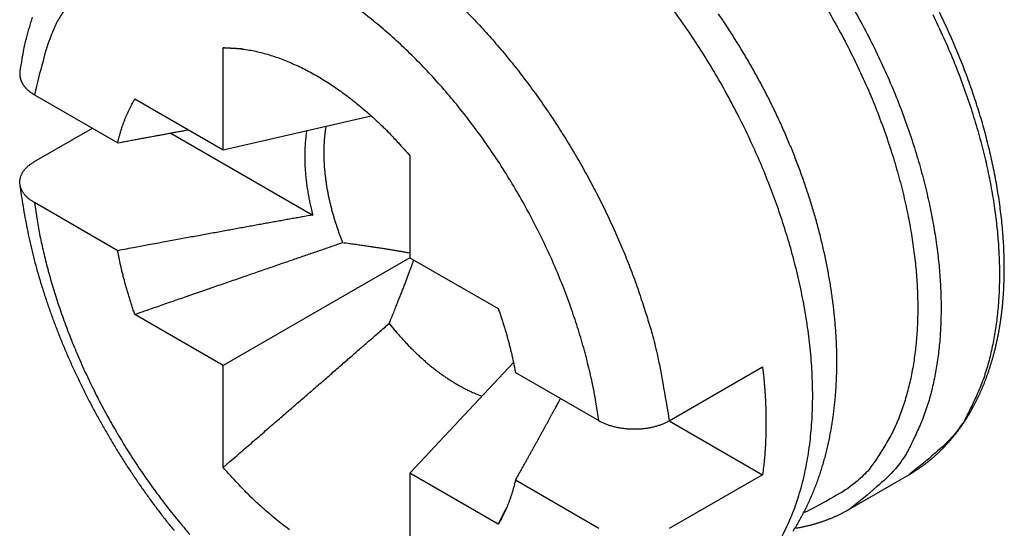
# Model space of a CAD drawing. Units: millimetres. Extents: x 11 to 751, y 29 to 435.
# Drawn here: x 328 to 334, y 192 to 195 of the extents above; entities that cross this region are included whole.
import ezdxf

# ---------------------------------------------------------------- set-up
doc = ezdxf.new("R2010")
doc.units = ezdxf.units.MM
doc.header["$MEASUREMENT"] = 0
doc.layers.get('0').update_dxf_attribs({"lineweight": 30})

msp = doc.modelspace()

# ---------------------------------------------------------------- linework, layer by layer
for p, q in [((329.5713, 193.8291), (329.5713, 194.4468)), ((328.4278, 194.1627), (328.9323, 193.8715)), ((329.0364, 194.138), (329.5713, 193.8291)), ((329.5713, 193.8291), (330.4668, 194.0361)), ((328.4253, 193.756), (328.7788, 193.9601)), ((329.2534, 193.931), (330.1136, 193.4344)), ((330.7027, 193.7936), (330.7027, 193.1759)), ((328.9323, 193.2183), (328.4278, 193.5095)), ((330.7027, 193.1759), (329.5713, 192.5227)), ((330.7027, 193.1759), (331.2376, 192.8671)), ((329.5713, 192.5227), (329.0364, 192.8316)), ((330.7027, 191.8695), (331.3297, 192.5415)), ((329.5713, 191.9051), (329.5713, 192.5227)), ((331.3417, 192.4804), (331.8462, 192.1892)), ((332.273, 192.1877), (332.8387, 192.5143)), ((332.273, 192.1877), (332.8387, 191.8611)), ((331.2376, 191.5607), (330.7027, 191.8695)), ((330.7027, 191.8695), (330.7027, 191.2519)), ((331.8462, 191.536), (331.3417, 191.8272)), ((332.8387, 191.8611), (332.273, 191.5345)), ((333.3712, 191.6567), (333.7247, 191.8608))]:
    msp.add_line(p, q)
for points in [[(328.6094, 194.6748, 0.008858), (328.5682, 194.6103, 0.026339), (328.5275, 194.5186, 0.039782), (328.4803, 194.3672, 0.018283), (328.4278, 194.1627, 0.009487)], [(331.0229, 194.6891, -0.00733), (331.1039, 194.6053, -0.007187), (331.184, 194.5177, -0.007087), (331.2629, 194.4262, -0.006971), (331.3403, 194.3314, -0.006894), (331.4159, 194.2332, -0.006808), (331.4895, 194.1322, -0.006747), (331.5608, 194.0284, -0.006694), (331.6296, 193.9224, -0.006666), (331.6956, 193.8143, -0.006624), (331.7588, 193.7046, -0.006574), (331.8188, 193.5936, -0.006618), (331.8756, 193.4816, -0.00673), (331.9289, 193.3688, -0.0066), (331.9787, 193.2563, -0.006248), (332.0246, 193.1444, -0.006835), (332.0672, 193.0315, -0.008042), (332.1063, 192.9171, -0.006411), (332.1408, 192.81, -0.002705), (332.1701, 192.7136, -0.008744), (332.1994, 192.5941, -0.015402), (332.234, 192.4165, -0.008191), (332.273, 192.1877, -0.004581)], [(332.9512, 191.4791, 0.024893), (333.0042, 191.5879, 0.023103), (333.0485, 191.7049, 0.021294), (333.0843, 191.8288, 0.019594), (333.1113, 191.9589, 0.017999), (333.1299, 192.0939, 0.016481), (333.1399, 192.233, 0.015164), (333.142, 192.3749, 0.013926), (333.1361, 192.5186, 0.012902), (333.1232, 192.6632, 0.011916), (333.1033, 192.8077, 0.011127), (333.0774, 192.9514, 0.010333), (333.0457, 193.0932, 0.009752), (333.009, 193.2328, 0.009168), (332.9676, 193.3694, 0.00866), (332.9226, 193.5025, 0.008014), (332.8739, 193.6322, 0.00799), (332.8205, 193.7618, 0.007892), (332.7609, 193.8945, 0.007641), (332.695, 194.0299, 0.007979), (332.6225, 194.1669, 0.008159), (332.5437, 194.305, 0.008338), (332.4582, 194.4435, 0.008478), (332.3664, 194.5816, 0.008786), (332.2681, 194.7182, 0.009034)], [(333.2336, 194.6759, -0.008946), (333.311, 194.5384, -0.008898), (333.3829, 194.3996, -0.008849), (333.4488, 194.2603, -0.008867), (333.5088, 194.1212, -0.008861), (333.5623, 193.9832, -0.008944), (333.6098, 193.8469, -0.008983), (333.6509, 193.713, -0.009118), (333.6859, 193.5821, -0.009182), (333.7149, 193.4549, -0.009389), (333.7382, 193.3314, -0.009526), (333.7558, 193.2122, -0.009721), (333.7683, 193.0978, -0.009794), (333.7757, 192.9886, -0.010196), (333.7786, 192.8835, -0.010344), (333.7769, 192.7814, -0.010887), (333.7708, 192.6808, -0.011675), (333.7597, 192.5805, -0.01245), (333.7435, 192.4812, -0.014056), (333.7215, 192.3839, -0.014833), (333.6943, 192.2893, -0.014852), (333.6615, 192.1983, -0.017909), (333.6215, 192.1104, -0.02384), (333.5731, 192.0263, -0.0192), (333.5238, 191.9498, -0.006032), (333.476, 191.8829, -0.030184), (333.4013, 191.8131, -0.057962), (333.2696, 191.7279, -0.028824), (333.0871, 191.6297, -0.01475)], [(333.3688, 194.7206, -0.008594), (333.4454, 194.583, -0.008531), (333.5164, 194.4442, -0.008522), (333.5818, 194.305, -0.0085), (333.6412, 194.1662, -0.008548), (333.6948, 194.0283, -0.008562), (333.7422, 193.8921, -0.008666), (333.7838, 193.7582, -0.008722), (333.8194, 193.6272, -0.008866), (333.8493, 193.4994, -0.008932), (333.8735, 193.3754, -0.009153), (333.8925, 193.2554, -0.009316), (333.9062, 193.1397, -0.009474), (333.9151, 193.0288, -0.009478), (333.9195, 192.9231, -0.009999), (333.9195, 192.8206, -0.010232), (333.9153, 192.7192, -0.010732), (333.9066, 192.6186, -0.012061), (333.8927, 192.5188, -0.012514), (333.8742, 192.4206, -0.012496), (333.8506, 192.325, -0.015141), (333.8204, 192.2312, -0.0202), (333.7826, 192.1395, -0.01614), (333.7436, 192.0551, -0.004744), (333.7054, 191.9802, -0.025861), (333.6429, 191.8974, -0.05109), (333.5297, 191.7884, -0.026102), (333.3712, 191.6567, -0.013538)], [(328.4152, 194.6321, 0.004622), (328.4051, 194.6009, 0.005036), (328.3954, 194.5689, 0.005921), (328.3862, 194.5357, 0.004442), (328.3779, 194.5043, 0.001522), (328.3707, 194.4758, 0.006173), (328.3627, 194.4385, 0.010422), (328.3522, 194.3802, 0.005009), (328.3394, 194.3033, 0.002631)], [(331.8462, 192.1892), (331.829, 192.3022, 0.010228), (331.8068, 192.4183, 0.009381), (331.7792, 192.5378, 0.008906), (331.7465, 192.6601, 0.008961), (331.7082, 192.7847, 0.008844), (331.6646, 192.9108, 0.008703), (331.6155, 193.0382, 0.008559), (331.5612, 193.1661, 0.008515), (331.5016, 193.2938, 0.008446), (331.4371, 193.4208, 0.008425), (331.3678, 193.5463, 0.008406), (331.2943, 193.6698, 0.008428), (331.2166, 193.7904, 0.008468), (331.1354, 193.9077, 0.008529), (331.0509, 194.021, 0.008628), (330.9638, 194.1299, 0.008729), (330.8744, 194.2337, 0.008889), (330.7833, 194.3322, 0.009036), (330.6909, 194.4249, 0.009253), (330.5978, 194.5117, 0.009429), (330.5044, 194.592, 0.009726), (330.4112, 194.6662, 0.009994)], [(333.0238, 191.519, 0.005855), (333.0415, 191.5479, 0.005793), (333.0586, 191.5771, 0.005718), (333.0751, 191.6069, 0.005621), (333.0909, 191.637, 0.005533), (333.1061, 191.6676, 0.005439), (333.1206, 191.6986, 0.005359), (333.1345, 191.7299, 0.00528), (333.1478, 191.7616, 0.005205), (333.1605, 191.7937, 0.005126), (333.1726, 191.8261, 0.00505), (333.184, 191.8589, 0.00497), (333.1948, 191.8921, 0.004893), (333.205, 191.9255, 0.004812), (333.2146, 191.9593, 0.004735), (333.2236, 191.9934, 0.004655), (333.232, 192.0278, 0.004578), (333.2398, 192.0625, 0.0045), (333.247, 192.0976, 0.004425), (333.2537, 192.1328, 0.004348), (333.2597, 192.1684, 0.004276), (333.2652, 192.2042, 0.004203), (333.2701, 192.2403, 0.004135), (333.2744, 192.2766, 0.004067), (333.2781, 192.3132, 0.004002), (333.2813, 192.35, 0.003938), (333.2839, 192.387, 0.003876), (333.2859, 192.4243, 0.003815), (333.2874, 192.4617, 0.003757), (333.2883, 192.4993, 0.0037), (333.2887, 192.5371, 0.003646), (333.2885, 192.5751, 0.003593), (333.2878, 192.6133, 0.003542), (333.2865, 192.6516, 0.00349), (333.2847, 192.6901, 0.003441), (333.2823, 192.7288, 0.003391), (333.2794, 192.7676, 0.003343), (333.276, 192.8065, 0.003295), (333.272, 192.8456, 0.003249), (333.2675, 192.8848, 0.003203), (333.2625, 192.9242, 0.003159), (333.257, 192.9636, 0.003115), (333.2509, 193.0032, 0.003073), (333.2443, 193.043, 0.003031), (333.2372, 193.0828, 0.00299), (333.2296, 193.1227, 0.00295), (333.2215, 193.1627, 0.002912), (333.2129, 193.2028, 0.002875), (333.2038, 193.243, 0.002841), (333.1942, 193.2833, 0.002813), (333.1841, 193.3236, 0.002786), (333.1735, 193.364, 0.002761), (333.1624, 193.4044, 0.002738), (333.1508, 193.4449, 0.002718), (333.1387, 193.4854, 0.002698), (333.1262, 193.5259, 0.002682), (333.1131, 193.5663, 0.002666), (333.0996, 193.6068, 0.002653), (333.0857, 193.6472, 0.00264), (333.0712, 193.6876, 0.002631), (333.0563, 193.7279, 0.002622), (333.041, 193.7682, 0.002616), (333.0252, 193.8084, 0.00261), (333.0089, 193.8485, 0.002607), (332.9922, 193.8885, 0.002605), (332.975, 193.9284, 0.002607), (332.9574, 193.9681, 0.002604), (332.9394, 194.0078, 0.002598), (332.9209, 194.0473, 0.002586), (332.902, 194.0866, 0.002567), (332.8826, 194.1258, 0.002552), (332.8629, 194.1648, 0.002539), (332.8427, 194.2037, 0.002527), (332.8222, 194.2423, 0.002516), (332.8012, 194.2808, 0.002507), (332.7799, 194.3191, 0.002498), (332.7581, 194.3571, 0.002491), (332.736, 194.3949, 0.002485), (332.7135, 194.4325, 0.002481), (332.6906, 194.4699, 0.002477), (332.6674, 194.507, 0.002476), (332.6438, 194.5439, 0.002475), (332.6199, 194.5805, 0.002476), (332.5956, 194.6169, 0.002477), (332.571, 194.6529, 0.002481)], [(333.8699, 194.6483, -0.008522), (333.9353, 194.5091, -0.0085), (333.9948, 194.3703, -0.008548), (334.0483, 194.2324, -0.008562), (334.0958, 194.0963, -0.008666), (334.1374, 193.9623, -0.008722), (334.1729, 193.8313, -0.008866), (334.2029, 193.7035, -0.008932), (334.2271, 193.5796, -0.009153), (334.246, 193.4595, -0.009316), (334.2597, 193.3438, -0.009474), (334.2687, 193.2329, -0.009478), (334.273, 193.1272, -0.009999), (334.2731, 193.0247, -0.010232), (334.2688, 192.9233, -0.010732), (334.2601, 192.8227, -0.012061), (334.2463, 192.7229, -0.012515), (334.2278, 192.6248, -0.012496), (334.2042, 192.5291, -0.015141), (334.174, 192.4353, -0.020201), (334.1361, 192.3437, -0.01614), (334.0972, 192.2592, -0.004744), (334.0589, 192.1844, -0.025861), (333.9965, 192.1015, -0.05109), (333.8833, 191.9925, -0.026102), (333.7247, 191.8608, -0.013537)], [(334.3029, 193.1147), (334.3022, 193.168, 0.005166), (334.3005, 193.2219, 0.005068), (334.2976, 193.2764, 0.004943), (334.2937, 193.3313, 0.004813), (334.2886, 193.3868, 0.004697), (334.2824, 193.4427, 0.004595), (334.2752, 193.499, 0.004497), (334.2668, 193.5557, 0.00441), (334.2574, 193.6128, 0.004327), (334.2469, 193.6702, 0.004255), (334.2354, 193.7278, 0.004186), (334.2228, 193.7857, 0.004127), (334.2091, 193.8438, 0.004072), (334.1944, 193.9021, 0.004026), (334.1786, 193.9606, 0.003982), (334.1619, 194.0191, 0.003947), (334.144, 194.0777, 0.003914), (334.1252, 194.1364, 0.00389), (334.1053, 194.1951, 0.003866), (334.0845, 194.2537, 0.003851), (334.0626, 194.3123, 0.003839), (334.0397, 194.3708, 0.00384), (334.0159, 194.4291, 0.003814), (333.991, 194.4873, 0.003767), (333.9652, 194.5453, 0.00372), (333.9385, 194.6031, 0.003668), (333.9109, 194.6606, 0.003626)], [(329.5713, 194.4468), (329.6099, 194.4464, -0.012223), (329.6489, 194.4442, -0.011925), (329.6885, 194.44, -0.011475), (329.7285, 194.434, -0.010997), (329.7689, 194.426, -0.010542), (329.8095, 194.4163, -0.010096), (329.8504, 194.4048, -0.009664), (329.8913, 194.3916, -0.009244), (329.9324, 194.3767, -0.008849), (329.9734, 194.3601, -0.008463), (330.0143, 194.342, -0.008106), (330.0551, 194.3224, -0.007754), (330.0956, 194.3013, -0.007442), (330.1359, 194.2788, -0.007137), (330.1758, 194.2551, -0.006846), (330.2153, 194.2301, -0.006536), (330.2544, 194.204, -0.006337), (330.2929, 194.1768, -0.006185), (330.331, 194.1485, -0.005832), (330.3683, 194.1195, -0.00531), (330.4048, 194.0898, -0.005574), (330.4412, 194.0588, -0.006251), (330.4775, 194.0262, -0.004765), (330.5112, 193.9952, -0.00197), (330.5413, 193.9669, -0.006135), (330.5782, 193.9295, -0.009959), (330.6327, 193.8709, -0.004928), (330.7027, 193.7936, -0.002677)], [(329.6876, 194.4401), (329.6838, 194.4403, 0.000004), (329.68, 194.4406, 0.000004), (329.6762, 194.4408, 0.000004), (329.6723, 194.441, 0.000003), (329.6685, 194.4412, 0.000003), (329.6647, 194.4414, 0.000003), (329.6609, 194.4416, 0.000003), (329.657, 194.4419, 0.000003), (329.6532, 194.4421, 0.000003), (329.6493, 194.4423, 0.000003), (329.6455, 194.4425, 0.000003), (329.6416, 194.4427, 0.000003), (329.6378, 194.443, 0.000003), (329.6339, 194.4432, 0.000003), (329.63, 194.4434, 0.000003), (329.6262, 194.4436, 0.000003), (329.6223, 194.4439, 0.000003), (329.6184, 194.4441, 0.000003), (329.6145, 194.4443, 0.000003), (329.6106, 194.4445, 0.000003), (329.6067, 194.4447, 0.000003), (329.6028, 194.445, 0.000004), (329.5987, 194.4452, 0.000003), (329.5949, 194.4454, 0.000001), (329.5915, 194.4456, 0.000004), (329.5871, 194.4459, 0.000007), (329.5803, 194.4463, 0.000004), (329.5713, 194.4468, 0.000002)], [(328.3394, 194.3033), (328.339, 194.2994, 0.00831), (328.3388, 194.2955, 0.008367), (328.3387, 194.2916, 0.008405), (328.3387, 194.2878, 0.008431), (328.3389, 194.2839, 0.008448), (328.3392, 194.28, 0.008453), (328.3397, 194.2762, 0.008445), (328.3402, 194.2724, 0.00843), (328.3409, 194.2685, 0.0084), (328.3417, 194.2647, 0.008364), (328.3427, 194.2609, 0.008312), (328.3438, 194.2571, 0.008256), (328.345, 194.2534, 0.008185), (328.3464, 194.2496, 0.008111), (328.3479, 194.2459, 0.008022), (328.3495, 194.2422, 0.007934), (328.3512, 194.2385, 0.007829), (328.3531, 194.2348, 0.007728), (328.3551, 194.2312, 0.007612), (328.3573, 194.2276, 0.007503), (328.3595, 194.224, 0.007376), (328.362, 194.2204, 0.007255), (328.3645, 194.2169, 0.007128), (328.3672, 194.2134, 0.007019), (328.37, 194.2099, 0.006865), (328.3729, 194.2065, 0.006699), (328.376, 194.2031, 0.006623), (328.3792, 194.1998, 0.006634), (328.3825, 194.1964, 0.006299), (328.386, 194.1932, 0.005758), (328.3895, 194.1899, 0.006249), (328.3933, 194.1867, 0.007316), (328.3973, 194.1835, 0.005368), (328.4011, 194.1804, 0.001724), (328.4047, 194.1777, 0.007472), (328.4095, 194.1743, 0.012335), (328.4173, 194.1693, 0.005732), (328.4278, 194.1627, 0.002951)], [(328.9323, 193.8715), (328.9346, 193.881, -0.002199), (328.9369, 193.8905, -0.002195), (328.9393, 193.8999, -0.00221), (328.9418, 193.9094, -0.002247), (328.9443, 193.9187, -0.002277), (328.947, 193.9281, -0.002304), (328.9497, 193.9374, -0.002331), (328.9525, 193.9467, -0.002361), (328.9554, 193.9559, -0.00239), (328.9584, 193.9651, -0.002421), (328.9615, 193.9743, -0.002449), (328.9646, 193.9834, -0.002479), (328.9678, 193.9924, -0.00251), (328.9712, 194.0014, -0.002547), (328.9746, 194.0104, -0.002571), (328.9781, 194.0193, -0.002586), (328.9817, 194.0282, -0.00264), (328.9853, 194.037, -0.002731), (328.9891, 194.0458, -0.002681), (328.993, 194.0544, -0.002526), (328.9969, 194.063, -0.00283), (329.0009, 194.0717, -0.003434), (329.0052, 194.0804, -0.00262), (329.0093, 194.0886, -0.000864), (329.013, 194.096, -0.003783), (329.018, 194.1053, -0.006656), (329.0259, 194.1195, -0.003281), (329.0364, 194.138, -0.001737)], [(330.194, 193.9731), (330.1907, 193.9526, 0.006308), (330.1878, 193.9318, 0.006118), (330.1855, 193.9105, 0.00594), (330.1835, 193.8889, 0.005809), (330.1821, 193.8669, 0.005666), (330.1812, 193.8447, 0.005526), (330.1807, 193.8221, 0.005385), (330.1807, 193.7992, 0.005259), (330.1812, 193.776, 0.005131), (330.1822, 193.7526, 0.005012), (330.1836, 193.729, 0.004893), (330.1856, 193.7051, 0.004779), (330.188, 193.6811, 0.004674), (330.1909, 193.657, 0.004579), (330.1942, 193.6326, 0.00447), (330.198, 193.6082, 0.004351), (330.2023, 193.5837, 0.004295), (330.207, 193.5591, 0.004284), (330.2122, 193.5344, 0.004091), (330.2177, 193.5098, 0.003766), (330.2237, 193.4853, 0.004053), (330.2301, 193.4604, 0.00469), (330.2372, 193.4351, 0.003548), (330.2441, 193.4113, 0.001323), (330.2506, 193.3897, 0.004799), (330.2596, 193.3624, 0.008002), (330.2746, 193.3206, 0.003906), (330.2948, 193.2662, 0.002083)], [(328.9323, 193.8715), (328.9475, 193.8743, -0.000014), (328.9627, 193.8771, -0.000014), (328.9777, 193.8799, -0.000014), (328.9927, 193.8827, -0.000014), (329.0077, 193.8855, -0.000015), (329.0225, 193.8883, -0.000015), (329.0373, 193.891, -0.000015), (329.0521, 193.8937, -0.000015), (329.0667, 193.8965, -0.000015), (329.0814, 193.8992, -0.000015), (329.0959, 193.9019, -0.000015), (329.1104, 193.9046, -0.000015), (329.1248, 193.9072, -0.000015), (329.1392, 193.9099, -0.000016), (329.1534, 193.9126, -0.000016), (329.1677, 193.9152, -0.000016), (329.1818, 193.9178, -0.000016), (329.1959, 193.9204, -0.000016), (329.21, 193.923, -0.000016), (329.224, 193.9256, -0.000015), (329.2378, 193.9282, -0.000017), (329.2518, 193.9308, -0.00002), (329.266, 193.9334, -0.000016), (329.2793, 193.9358, -0.000005), (329.2913, 193.9381, -0.000022), (329.3066, 193.9409, -0.000039), (329.33, 193.9452, -0.000019), (329.3605, 193.9508, -0.00001)], [(330.0771, 193.9461), (330.0749, 193.931, 0.004344), (330.0728, 193.9157, 0.004252), (330.071, 193.9002, 0.004165), (330.0694, 193.8846, 0.004101), (330.0681, 193.8687, 0.00403), (330.067, 193.8527, 0.00396), (330.0662, 193.8365, 0.003888), (330.0656, 193.8202, 0.003823), (330.0653, 193.8037, 0.003757), (330.0652, 193.787, 0.003695), (330.0653, 193.7702, 0.00363), (330.0657, 193.7533, 0.003569), (330.0664, 193.7362, 0.003511), (330.0673, 193.719, 0.00346), (330.0684, 193.7018, 0.003395), (330.0698, 193.6844, 0.003322), (330.0714, 193.6669, 0.003297), (330.0733, 193.6493, 0.003308), (330.0754, 193.6316, 0.003167), (330.0777, 193.6139, 0.002921), (330.0802, 193.5963, 0.003167), (330.0831, 193.5783, 0.003698), (330.0863, 193.5598, 0.002781), (330.0894, 193.5424, 0.000988), (330.0923, 193.5267, 0.00382), (330.0966, 193.5065, 0.006399), (330.1038, 193.4753, 0.003091), (330.1136, 193.4344, 0.001634)], [(328.4278, 193.5095), (328.4194, 193.5147, -0.008821), (328.4113, 193.5199, -0.009411), (328.4037, 193.5253, -0.009882), (328.3964, 193.5309, -0.01017), (328.3897, 193.5366, -0.010564), (328.3833, 193.5424, -0.010969), (328.3774, 193.5484, -0.011422), (328.3719, 193.5545, -0.011831), (328.3668, 193.5606, -0.012297), (328.3622, 193.5669, -0.012727), (328.358, 193.5732, -0.013198), (328.3542, 193.5796, -0.013623), (328.3509, 193.5861, -0.014073), (328.3479, 193.5927, -0.014467), (328.3455, 193.5993, -0.014865), (328.3434, 193.6059, -0.015196), (328.3418, 193.6126, -0.015506), (328.3406, 193.6193, -0.01574), (328.3399, 193.626, -0.015928), (328.3396, 193.6328, -0.016041), (328.3397, 193.6395, -0.01608), (328.3402, 193.6462, -0.016044), (328.3412, 193.6529, -0.015946), (328.3427, 193.6596, -0.015812), (328.3445, 193.6662, -0.015523), (328.3468, 193.6728, -0.015147), (328.3496, 193.6794, -0.014927), (328.3528, 193.6859, -0.014869), (328.3564, 193.6923, -0.013984), (328.3604, 193.6986, -0.012637), (328.3649, 193.7049, -0.013569), (328.3699, 193.7111, -0.015692), (328.3755, 193.7173, -0.011231), (328.3811, 193.7231, -0.003416), (328.3863, 193.7283, -0.015463), (328.394, 193.7346, -0.024698), (328.4072, 193.744, -0.010978), (328.4253, 193.756, -0.005505)], [(328.3391, 193.6197), (328.3484, 193.5535, 0.004258), (328.3589, 193.4866, 0.004002), (328.3707, 193.4192, 0.004077), (328.3837, 193.3514, 0.004541), (328.3981, 193.2832, 0.004829), (328.414, 193.2148, 0.00504), (328.4314, 193.1463, 0.005057), (328.4503, 193.0778, 0.004907), (328.4706, 193.0092, 0.004787), (328.4924, 192.9406, 0.004686), (328.5156, 192.872, 0.004592), (328.5401, 192.8036, 0.0045), (328.566, 192.7353, 0.004419), (328.5931, 192.6671, 0.004344), (328.6216, 192.5993, 0.004279), (328.6513, 192.5316, 0.004218), (328.6823, 192.4644, 0.004167), (328.7144, 192.3974, 0.00412), (328.7477, 192.3309, 0.004083), (328.7822, 192.2648, 0.00405), (328.8177, 192.1993, 0.004025), (328.8543, 192.1342, 0.004005), (328.892, 192.0698, 0.003993), (328.9307, 192.0059, 0.003986), (328.9704, 191.9428, 0.003987), (329.011, 191.8803, 0.003993), (329.0526, 191.8187, 0.004007), (329.0951, 191.7578, 0.004026), (329.1385, 191.6978, 0.004053), (329.1827, 191.6386, 0.004086), (329.2277, 191.5805, 0.004125), (329.2735, 191.5232, 0.004171)], [(328.4278, 193.5095), (328.4418, 193.4157, 0.008459), (328.4592, 193.3195, 0.00785), (328.4803, 193.221, 0.007513), (328.505, 193.1204, 0.007547), (328.5335, 193.0179, 0.007454), (328.5657, 192.9141, 0.007345), (328.6018, 192.809, 0.007227), (328.6415, 192.703, 0.007181), (328.685, 192.5966, 0.007109), (328.7321, 192.49, 0.007074), (328.7828, 192.3836, 0.007029), (328.8369, 192.2779, 0.007016), (328.8943, 192.1731, 0.007008), (328.9547, 192.0698, 0.00703), (329.0181, 191.9682, 0.007037), (329.0841, 191.8687, 0.007038), (329.1525, 191.7718, 0.007141), (329.2231, 191.6776, 0.00732), (329.2957, 191.5865, 0.007241), (329.3696, 191.499, 0.006913)], [(330.1136, 193.4344), (330.0813, 193.4286, 0.000095), (330.0485, 193.4228, 0.000093), (330.0153, 193.4168, 0.00009), (329.9817, 193.4108, 0.000088), (329.9477, 193.4047, 0.000085), (329.9132, 193.3985, 0.000083), (329.8782, 193.3922, 0.000081), (329.8428, 193.3858, 0.000079), (329.8069, 193.3793, 0.000077), (329.7706, 193.3727, 0.000075), (329.7338, 193.366, 0.000073), (329.6965, 193.3592, 0.000071), (329.6587, 193.3523, 0.000069), (329.6204, 193.3453, 0.000067), (329.5816, 193.3382, 0.000065), (329.5423, 193.331, 0.000063), (329.5025, 193.3237, 0.000062), (329.4621, 193.3163, 0.000062), (329.421, 193.3088, 0.000058), (329.3797, 193.3012, 0.000053), (329.338, 193.2935, 0.000057), (329.295, 193.2855, 0.000066), (329.2503, 193.2773, 0.000049), (329.208, 193.2695, 0.000016), (329.1695, 193.2623, 0.000067), (329.1187, 193.2529, 0.00011), (329.0385, 193.238, 0.000051), (328.9323, 193.2183, 0.000027)], [(330.2948, 193.2662), (330.2616, 193.2548, 0.000037), (330.2278, 193.2432, 0.000036), (330.1935, 193.2314, 0.000035), (330.1586, 193.2194, 0.000034), (330.1231, 193.2072, 0.000033), (330.0871, 193.1948, 0.000032), (330.0504, 193.1822, 0.000031), (330.0132, 193.1693, 0.00003), (329.9754, 193.1563, 0.000029), (329.937, 193.1431, 0.000028), (329.898, 193.1296, 0.000027), (329.8585, 193.116, 0.000026), (329.8183, 193.1021, 0.000025), (329.7775, 193.088, 0.000025), (329.736, 193.0737, 0.000024), (329.694, 193.0592, 0.000023), (329.6513, 193.0444, 0.000022), (329.608, 193.0295, 0.000022), (329.5639, 193.0142, 0.000021), (329.5195, 192.9988, 0.000019), (329.4746, 192.9833, 0.00002), (329.4283, 192.9673, 0.000024), (329.3801, 192.9506, 0.000017), (329.3345, 192.9348, 0.000006), (329.2929, 192.9204, 0.000024), (329.2379, 192.9014, 0.000039), (329.1512, 192.8713, 0.000018), (329.0364, 192.8316, 0.000009)], [(330.7027, 193.2033), (330.6928, 193.2051, 0.000463), (330.6826, 193.2069, 0.000443), (330.6723, 193.2087, 0.00043), (330.6619, 193.2105, 0.000427), (330.6512, 193.2124, 0.000419), (330.6403, 193.2142, 0.000412), (330.6292, 193.2161, 0.000404), (330.6178, 193.218, 0.000398), (330.6063, 193.2199, 0.00039), (330.5945, 193.2218, 0.000384), (330.5824, 193.2238, 0.000376), (330.5701, 193.2258, 0.000369), (330.5576, 193.2278, 0.000362), (330.5448, 193.2298, 0.000357), (330.5317, 193.2318, 0.000348), (330.5183, 193.2339, 0.00034), (330.5047, 193.236, 0.000337), (330.4907, 193.2381, 0.000339), (330.4764, 193.2403, 0.00032), (330.4618, 193.2424, 0.000291), (330.447, 193.2446, 0.00032), (330.4316, 193.2469, 0.000379), (330.4153, 193.2492, 0.000272), (330.3998, 193.2515, 0.000075), (330.3857, 193.2535, 0.000391), (330.3666, 193.2562, 0.000645), (330.3358, 193.2605, 0.000291), (330.2948, 193.2662, 0.000147)], [(329.0364, 192.8316), (329.0317, 192.8451, -0.001285), (329.027, 192.8586, -0.001301), (329.0224, 192.8721, -0.001308), (329.018, 192.8855, -0.001305), (329.0136, 192.8989, -0.001306), (329.0093, 192.9123, -0.001308), (329.0051, 192.9256, -0.001311), (329.0009, 192.9389, -0.001311), (328.9969, 192.9521, -0.001314), (328.993, 192.9653, -0.001315), (328.9891, 192.9784, -0.001318), (328.9853, 192.9915, -0.001319), (328.9817, 193.0046, -0.001323), (328.9781, 193.0176, -0.001326), (328.9746, 193.0305, -0.001326), (328.9712, 193.0434, -0.00132), (328.9678, 193.0563, -0.001334), (328.9646, 193.0691, -0.001361), (328.9614, 193.0818, -0.001328), (328.9584, 193.0945, -0.001245), (328.9554, 193.1071, -0.001371), (328.9525, 193.1197, -0.001629), (328.9496, 193.1326, -0.001252), (328.947, 193.1447, -0.000455), (328.9446, 193.1556, -0.001748), (328.9418, 193.1695, -0.003021), (328.9376, 193.1906, -0.001504), (328.9323, 193.2183, -0.000808)], [(330.5769, 192.7776), (330.584, 192.795, 0.000247), (330.5909, 192.812, 0.000263), (330.5976, 192.8285, 0.000274), (330.6041, 192.8447, 0.000275), (330.6105, 192.8605, 0.000281), (330.6167, 192.8759, 0.000287), (330.6227, 192.8909, 0.000294), (330.6286, 192.9057, 0.000299), (330.6343, 192.92, 0.000305), (330.6398, 192.9341, 0.000311), (330.6452, 192.9478, 0.000318), (330.6505, 192.9613, 0.000323), (330.6557, 192.9744, 0.00033), (330.6607, 192.9873, 0.000336), (330.6656, 192.9999, 0.000343), (330.6704, 193.0123, 0.000347), (330.675, 193.0244, 0.000357), (330.6796, 193.0362, 0.00037), (330.684, 193.0479, 0.000368), (330.6883, 193.0593, 0.000351), (330.6925, 193.0704, 0.000391), (330.6967, 193.0814, 0.00047), (330.7008, 193.0925, 0.000372), (330.7046, 193.1027, 0.000143), (330.7081, 193.1119, 0.000524), (330.7122, 193.1233, 0.000931), (330.7184, 193.1403, 0.000483), (330.7264, 193.1622, 0.000266)], [(334.3007, 193.0116), (334.3008, 193.015, 0.000371), (334.3009, 193.0185, 0.000372), (334.3011, 193.0219, 0.000371), (334.3012, 193.0253, 0.00037), (334.3013, 193.0288, 0.000369), (334.3015, 193.0322, 0.000368), (334.3016, 193.0356, 0.000367), (334.3017, 193.0391, 0.000366), (334.3018, 193.0425, 0.000365), (334.3019, 193.0459, 0.000365), (334.302, 193.0494, 0.000364), (334.3021, 193.0528, 0.000362), (334.3022, 193.0563, 0.000362), (334.3022, 193.0597, 0.000361), (334.3023, 193.0631, 0.00036), (334.3024, 193.0666, 0.000357), (334.3025, 193.07, 0.000359), (334.3025, 193.0734, 0.000365), (334.3026, 193.0769, 0.000354), (334.3026, 193.0803, 0.00033), (334.3027, 193.0837, 0.000363), (334.3027, 193.0872, 0.000431), (334.3027, 193.0907, 0.000327), (334.3028, 193.0941, 0.000114), (334.3028, 193.0971, 0.000458), (334.3028, 193.101, 0.000784), (334.3028, 193.1069, 0.000383), (334.3029, 193.1147, 0.000203)], [(333.7247, 191.8608), (333.7317, 191.8648, 0.002259), (333.7386, 191.8689, 0.002445), (333.7455, 191.8731, 0.002261), (333.7523, 191.8773, 0.001668), (333.7591, 191.8816, 0.001704), (333.7659, 191.8859, 0.002372), (333.7726, 191.8903, 0.002554), (333.7793, 191.8948, 0.002306), (333.786, 191.8993, 0.002151), (333.7926, 191.9039, 0.00205), (333.7992, 191.9085, 0.001953), (333.8058, 191.9132, 0.001837), (333.8123, 191.918, 0.001823), (333.8188, 191.9228, 0.001905), (333.8252, 191.9276, 0.001971), (333.8316, 191.9325, 0.002037), (333.838, 191.9374, 0.0021), (333.8443, 191.9425, 0.002176), (333.8506, 191.9475, 0.002224), (333.8569, 191.9526, 0.002256), (333.8631, 191.9578, 0.002252), (333.8693, 191.9631, 0.002213), (333.8754, 191.9684, 0.002183), (333.8815, 191.9738, 0.002156), (333.8876, 191.9792, 0.002131), (333.8936, 191.9847, 0.002102), (333.8995, 191.9902, 0.002076), (333.9055, 191.9958, 0.002048), (333.9114, 192.0015, 0.002023), (333.9172, 192.0072, 0.001996), (333.923, 192.0129, 0.001972), (333.9288, 192.0187, 0.001946), (333.9346, 192.0246, 0.001922), (333.9402, 192.0305, 0.001893), (333.9459, 192.0365, 0.001875), (333.9515, 192.0425, 0.001864), (333.9571, 192.0485, 0.001862), (333.9626, 192.0546, 0.001871), (333.9681, 192.0607, 0.001875), (333.9736, 192.0669, 0.00188), (333.979, 192.0732, 0.001883), (333.9843, 192.0795, 0.001888), (333.9897, 192.0858, 0.001891), (333.9949, 192.0922, 0.001895), (334.0002, 192.0986, 0.001897), (334.0054, 192.1051, 0.001901), (334.0105, 192.1116, 0.001903), (334.0157, 192.1182, 0.001906), (334.0207, 192.1248, 0.001908), (334.0258, 192.1315, 0.00191), (334.0307, 192.1382, 0.001911), (334.0357, 192.145, 0.001913), (334.0406, 192.1518, 0.001914), (334.0454, 192.1587, 0.001915), (334.0503, 192.1656, 0.001916), (334.055, 192.1726, 0.001917), (334.0597, 192.1796, 0.001916), (334.0644, 192.1867, 0.001916), (334.0691, 192.1938, 0.001916), (334.0736, 192.201, 0.001918), (334.0782, 192.2082, 0.001912), (334.0827, 192.2155, 0.0019), (334.0871, 192.2228, 0.001885), (334.0915, 192.2302, 0.001865), (334.0959, 192.2376, 0.001848), (334.1002, 192.2451, 0.00183), (334.1045, 192.2526, 0.001813), (334.1087, 192.2602, 0.001796), (334.1129, 192.2678, 0.001779), (334.117, 192.2755, 0.001763), (334.1211, 192.2832, 0.001747), (334.1252, 192.291, 0.00173), (334.1291, 192.2988, 0.001715), (334.1331, 192.3066, 0.001699), (334.137, 192.3145, 0.001684), (334.1409, 192.3224, 0.001668), (334.1447, 192.3304, 0.001653), (334.1485, 192.3385, 0.001638), (334.1522, 192.3465, 0.001624), (334.1559, 192.3546, 0.00161), (334.1595, 192.3628, 0.001596), (334.1631, 192.3709, 0.001582), (334.1667, 192.3792, 0.001568), (334.1702, 192.3874, 0.001554), (334.1736, 192.3957, 0.001542), (334.1771, 192.4041, 0.00153), (334.1804, 192.4124, 0.001521), (334.1838, 192.4209, 0.001516), (334.187, 192.4293, 0.00151), (334.1903, 192.4378, 0.001504), (334.1935, 192.4463, 0.001498), (334.1966, 192.4549, 0.001492), (334.1997, 192.4635, 0.001486), (334.2028, 192.4721, 0.00148), (334.2058, 192.4808, 0.001474), (334.2088, 192.4895, 0.001468), (334.2117, 192.4982, 0.001462), (334.2146, 192.507, 0.001456), (334.2174, 192.5158, 0.00145), (334.2202, 192.5246, 0.001444), (334.2229, 192.5335, 0.001438), (334.2256, 192.5424, 0.001432), (334.2283, 192.5514, 0.001426), (334.2309, 192.5604, 0.00142), (334.2334, 192.5694, 0.001413), (334.2359, 192.5785, 0.001408), (334.2384, 192.5876, 0.001401), (334.2408, 192.5967, 0.001396), (334.2432, 192.6059, 0.001389), (334.2456, 192.6151, 0.001384), (334.2478, 192.6243, 0.001377), (334.2501, 192.6335, 0.001372), (334.2523, 192.6428, 0.001365), (334.2544, 192.6522, 0.00136), (334.2565, 192.6616, 0.001354), (334.2586, 192.671, 0.001348), (334.2606, 192.6804, 0.001342), (334.2626, 192.6899, 0.001336), (334.2645, 192.6994, 0.00133), (334.2664, 192.7089, 0.001324), (334.2682, 192.7185, 0.001318), (334.27, 192.7281, 0.001313), (334.2717, 192.7377, 0.001307), (334.2734, 192.7474, 0.001301), (334.275, 192.7571, 0.001295), (334.2766, 192.7668, 0.00129), (334.2782, 192.7766, 0.001284), (334.2797, 192.7864, 0.001278), (334.2811, 192.7962, 0.001272), (334.2825, 192.8061, 0.001267), (334.2839, 192.816, 0.001261), (334.2852, 192.8259, 0.001255), (334.2865, 192.8358, 0.00125), (334.2877, 192.8458, 0.001247), (334.2889, 192.8559, 0.001238), (334.29, 192.8659, 0.001224), (334.2911, 192.876, 0.00123), (334.2921, 192.8861, 0.001254), (334.2931, 192.8963, 0.001207), (334.2941, 192.9064, 0.001106), (334.2949, 192.9166, 0.001239), (334.2958, 192.9269, 0.001529), (334.2966, 192.9375, 0.001108), (334.2973, 192.9475, 0.000179), (334.298, 192.9565, 0.001864), (334.2987, 192.9683, 0.003558), (334.2996, 192.987, 0.001693), (334.3007, 193.0116, 0.000858)], [(331.2376, 192.8671), (331.242, 192.8544, -0.00123), (331.2464, 192.8417, -0.001227), (331.2508, 192.8289, -0.001229), (331.255, 192.8162, -0.001239), (331.2593, 192.8034, -0.001246), (331.2634, 192.7906, -0.001253), (331.2675, 192.7777, -0.001259), (331.2715, 192.7649, -0.001267), (331.2755, 192.752, -0.001274), (331.2793, 192.7391, -0.001282), (331.2831, 192.7263, -0.001289), (331.2869, 192.7133, -0.001296), (331.2906, 192.7004, -0.001304), (331.2942, 192.6875, -0.001315), (331.2977, 192.6746, -0.001319), (331.3012, 192.6616, -0.001319), (331.3045, 192.6487, -0.001339), (331.3079, 192.6357, -0.001375), (331.3111, 192.6227, -0.001344), (331.3143, 192.6098, -0.001261), (331.3173, 192.597, -0.001403), (331.3204, 192.5839, -0.001688), (331.3234, 192.5705, -0.001286), (331.3262, 192.558, -0.000435), (331.3286, 192.5466, -0.001836), (331.3317, 192.5321, -0.0032), (331.3361, 192.5097, -0.001576), (331.3417, 192.4804, -0.000836)], [(329.5713, 191.9051), (329.6125, 191.9407, 0.000016), (329.6531, 191.9759, 0.000016), (329.6931, 192.0105, 0.000016), (329.7325, 192.0447, 0.000017), (329.7714, 192.0784, 0.000017), (329.8098, 192.1116, 0.000018), (329.8475, 192.1443, 0.000018), (329.8848, 192.1766, 0.000019), (329.9215, 192.2084, 0.000019), (329.9577, 192.2398, 0.00002), (329.9933, 192.2707, 0.000021), (330.0285, 192.3012, 0.000021), (330.0631, 192.3312, 0.000022), (330.0972, 192.3608, 0.000022), (330.1308, 192.3899, 0.000023), (330.1639, 192.4186, 0.000024), (330.1965, 192.4469, 0.000025), (330.2286, 192.4748, 0.000026), (330.2603, 192.5023, 0.000026), (330.2914, 192.5293, 0.000025), (330.3218, 192.5557, 0.000028), (330.3522, 192.5821, 0.000035), (330.3828, 192.6087, 0.000028), (330.4112, 192.6334, 0.00001), (330.4366, 192.6555, 0.000041), (330.4682, 192.683, 0.000074), (330.5156, 192.7242, 0.000039), (330.5769, 192.7776, 0.000021)], [(330.5769, 192.7776), (330.5945, 192.7557, 0.003743), (330.6122, 192.7342, 0.00379), (330.6303, 192.7131, 0.003826), (330.6485, 192.6924, 0.003862), (330.6669, 192.6722, 0.003906), (330.6855, 192.6524, 0.003946), (330.7043, 192.633, 0.003994), (330.7232, 192.6141, 0.004039), (330.7422, 192.5957, 0.004093), (330.7614, 192.5779, 0.004143), (330.7806, 192.5605, 0.004202), (330.7998, 192.5436, 0.004254), (330.8192, 192.5273, 0.004322), (330.8385, 192.5116, 0.004387), (330.8579, 192.4964, 0.00445), (330.8772, 192.4817, 0.004488), (330.8966, 192.4677, 0.004599), (330.9159, 192.4542, 0.004751), (330.9351, 192.4412, 0.004716), (330.9543, 192.4289, 0.004497), (330.9732, 192.4172, 0.004999), (330.9923, 192.4059, 0.005992), (331.0117, 192.3951, 0.004748), (331.0299, 192.3852, 0.001861), (331.0463, 192.3766, 0.006647), (331.0669, 192.3669, 0.011815), (331.0981, 192.3534, 0.006151), (331.1387, 192.3369, 0.003389)], [(332.8387, 192.5143), (332.8412, 192.492, -0.001792), (332.8436, 192.4698, -0.001787), (332.8459, 192.4476, -0.001798), (332.8479, 192.4253, -0.001826), (332.8498, 192.4031, -0.001848), (332.8516, 192.3809, -0.001869), (332.8531, 192.3587, -0.001889), (332.8545, 192.3365, -0.001912), (332.8558, 192.3144, -0.001934), (332.8568, 192.2923, -0.001959), (332.8577, 192.2702, -0.001981), (332.8584, 192.2481, -0.002005), (332.8589, 192.2261, -0.00203), (332.8592, 192.2041, -0.002059), (332.8594, 192.1822, -0.002078), (332.8593, 192.1603, -0.002092), (332.8591, 192.1385, -0.002136), (332.8587, 192.1167, -0.002209), (332.8581, 192.0949, -0.002171), (332.8573, 192.0733, -0.002048), (332.8563, 192.0519, -0.002295), (332.8551, 192.0302, -0.002785), (332.8537, 192.0081, -0.002131), (332.8522, 191.9874, -0.000711), (332.8508, 191.9687, -0.003075), (332.8485, 191.9449, -0.005428), (332.8444, 191.9085, -0.00269), (332.8387, 191.8611, -0.001429)], [(331.3417, 191.8272), (331.3522, 191.8461, 0.000072), (331.3626, 191.8647, 0.000073), (331.3729, 191.8832, 0.000075), (331.3831, 191.9015, 0.000076), (331.3932, 191.9196, 0.000077), (331.4032, 191.9376, 0.000078), (331.4131, 191.9554, 0.00008), (331.4229, 191.973, 0.000081), (331.4326, 191.9905, 0.000083), (331.4422, 192.0078, 0.000084), (331.4517, 192.0249, 0.000086), (331.4611, 192.0419, 0.000087), (331.4705, 192.0587, 0.000089), (331.4797, 192.0754, 0.00009), (331.4888, 192.0919, 0.000092), (331.4978, 192.1083, 0.000093), (331.5068, 192.1245, 0.000095), (331.5156, 192.1406, 0.000099), (331.5244, 192.1565, 0.000098), (331.5331, 192.1723, 0.000093), (331.5416, 192.1878, 0.000105), (331.5502, 192.2034, 0.000127), (331.5589, 192.2192, 0.000099), (331.5669, 192.234, 0.000034), (331.5742, 192.2473, 0.000142), (331.5834, 192.264, 0.000254), (331.5972, 192.2894, 0.000128), (331.6152, 192.3225, 0.000069)], [(331.8462, 192.1892), (331.855, 192.1843, 0.00845), (331.8641, 192.1796, 0.008328), (331.8735, 192.1752, 0.008045), (331.8832, 192.171, 0.007651), (331.8931, 192.1671, 0.007337), (331.9032, 192.1634, 0.007068), (331.9135, 192.16, 0.006822), (331.924, 192.1569, 0.006587), (331.9347, 192.1539, 0.006382), (331.9455, 192.1513, 0.006196), (331.9565, 192.1488, 0.006034), (331.9676, 192.1466, 0.005887), (331.9788, 192.1447, 0.005763), (331.9902, 192.143, 0.005654), (332.0016, 192.1416, 0.005565), (332.0131, 192.1404, 0.00549), (332.0247, 192.1395, 0.005434), (332.0363, 192.1388, 0.005392), (332.0479, 192.1384, 0.005367), (332.0596, 192.1382, 0.005358), (332.0713, 192.1383, 0.005362), (332.0829, 192.1386, 0.00538), (332.0945, 192.1392, 0.00542), (332.1061, 192.14, 0.005484), (332.1176, 192.1411, 0.005537), (332.129, 192.1424, 0.005586), (332.1403, 192.144, 0.005737), (332.1516, 192.1458, 0.005986), (332.1627, 192.1479, 0.005944), (332.1737, 192.1502, 0.005668), (332.1845, 192.1528, 0.006461), (332.1952, 192.1557, 0.008043), (332.206, 192.1589, 0.00625), (332.216, 192.1622, 0.001984), (332.225, 192.1652, 0.009351), (332.236, 192.1696, 0.017449), (332.2522, 192.1773, 0.008936), (332.273, 192.1877, 0.00478)], [(329.9734, 191.5275, -0.005954), (329.9327, 191.5579, -0.006454), (329.8913, 191.5907, -0.007556), (329.8491, 191.6262, -0.005543), (329.8095, 191.6605, -0.001808), (329.7737, 191.6923, -0.007723), (329.7285, 191.7364, -0.012823), (329.6601, 191.8084, -0.006028), (329.5713, 191.9051, -0.003114)], [(331.3417, 191.8272), (331.3393, 191.8171, -0.002297), (331.3368, 191.807, -0.002327), (331.3343, 191.797, -0.002351), (331.3317, 191.7871, -0.002367), (331.3289, 191.7773, -0.002388), (331.3262, 191.7676, -0.002408), (331.3233, 191.7579, -0.002429), (331.3204, 191.7484, -0.002448), (331.3174, 191.7389, -0.002469), (331.3143, 191.7295, -0.002489), (331.3111, 191.7202, -0.00251), (331.3079, 191.711, -0.002528), (331.3045, 191.7018, -0.002551), (331.3012, 191.6928, -0.002574), (331.2977, 191.6839, -0.002589), (331.2942, 191.675, -0.002593), (331.2906, 191.6662, -0.002636), (331.2869, 191.6576, -0.002707), (331.2831, 191.649, -0.002653), (331.2793, 191.6405, -0.002498), (331.2755, 191.6321, -0.00277), (331.2715, 191.6238, -0.003317), (331.2673, 191.6153, -0.002553), (331.2634, 191.6074, -0.000909), (331.2598, 191.6004, -0.003604), (331.255, 191.5915, -0.006282), (331.2475, 191.5781, -0.003131), (331.2376, 191.5607, -0.001678)], [(331.2376, 191.5607), (331.2394, 191.5643, 0.000002), (331.2411, 191.5678, 0.000002), (331.2429, 191.5713, 0.000002), (331.2447, 191.5748, 0.000002), (331.2464, 191.5784, 0.000002), (331.2482, 191.5819, 0.000002), (331.25, 191.5854, 0.000002), (331.2517, 191.5889, 0.000002), (331.2535, 191.5924, 0.000002), (331.2553, 191.5959, 0.000002), (331.257, 191.5994, 0.000002), (331.2588, 191.6028, 0.000002), (331.2605, 191.6063, 0.000002), (331.2623, 191.6098, 0.000002), (331.264, 191.6133, 0.000002), (331.2658, 191.6167, 0.000002), (331.2675, 191.6202, 0.000002), (331.2692, 191.6236, 0.000002), (331.271, 191.6271, 0.000002), (331.2727, 191.6305, 0.000002), (331.2744, 191.634, 0.000002), (331.2762, 191.6374, 0.000003), (331.278, 191.641, 0.000002), (331.2796, 191.6443, 0.000001), (331.2811, 191.6473, 0.000003), (331.2831, 191.6511, 0.000005), (331.2861, 191.657, 0.000002), (331.2899, 191.6647, 0.000001)], [(333.0349, 191.5368), (333.0439, 191.5383, 0.002197), (333.0529, 191.5398, 0.002202), (333.0618, 191.5415, 0.002211), (333.0707, 191.5431, 0.002224), (333.0796, 191.5449, 0.002236), (333.0885, 191.5467, 0.002247), (333.0973, 191.5487, 0.002258), (333.1061, 191.5507, 0.00227), (333.1149, 191.5527, 0.00228), (333.1237, 191.5549, 0.002291), (333.1324, 191.5571, 0.002302), (333.1411, 191.5595, 0.002312), (333.1497, 191.5618, 0.002322), (333.1584, 191.5643, 0.002333), (333.167, 191.5669, 0.002342), (333.1755, 191.5695, 0.002352), (333.1841, 191.5722, 0.002361), (333.1926, 191.575, 0.00237), (333.201, 191.5778, 0.002379), (333.2095, 191.5808, 0.002388), (333.2179, 191.5838, 0.002396), (333.2263, 191.5869, 0.002403), (333.2346, 191.5901, 0.002413), (333.2429, 191.5934, 0.002425), (333.2512, 191.5967, 0.002426), (333.2595, 191.6001, 0.002418), (333.2677, 191.6037, 0.002446), (333.2758, 191.6072, 0.002503), (333.284, 191.6109, 0.002436), (333.2921, 191.6147, 0.002279), (333.3001, 191.6185, 0.002523), (333.3082, 191.6224, 0.00302), (333.3165, 191.6265, 0.00229), (333.3242, 191.6305, 0.000774), (333.3311, 191.6341, 0.003249), (333.34, 191.6389, 0.005607), (333.3535, 191.6465, 0.002736), (333.3712, 191.6567, 0.001446)]]:
    msp.add_lwpolyline(points, format="xyb")

doc.saveas('drawing.dxf')
